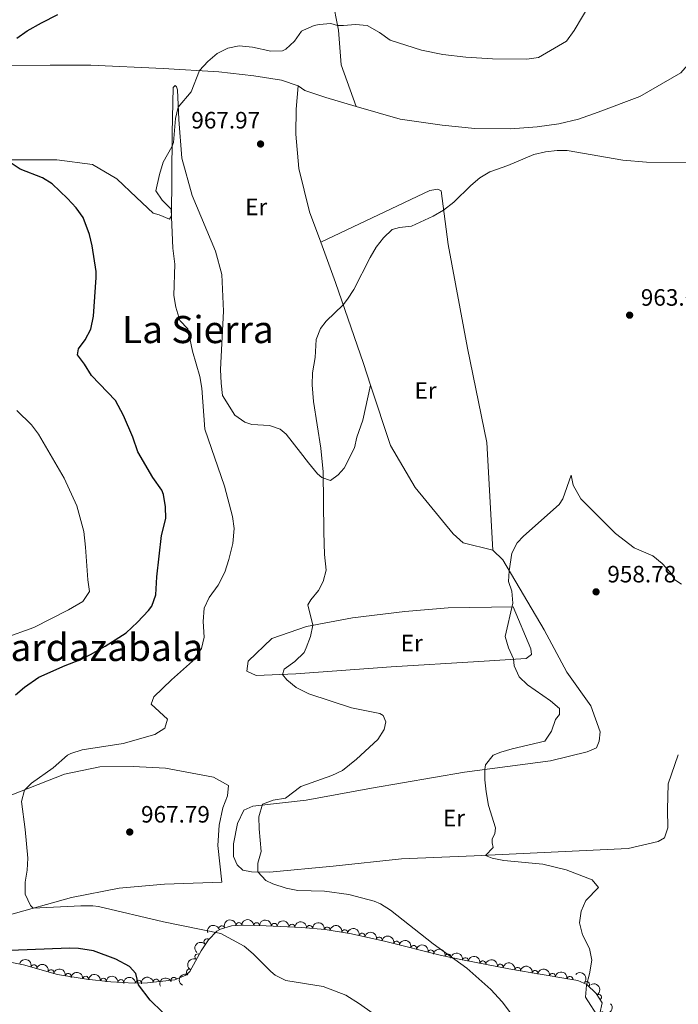
# Model space of a CAD drawing. Units: metres. Extents: x 655153 to 662080, y 735012 to 739796.
# Drawn here: x 658310 to 658589, y 736497 to 736914 of the extents above; entities that cross this region are included whole.
import ezdxf
from ezdxf.enums import TextEntityAlignment as Align

# ---------------------------------------------------------------- set-up
doc = ezdxf.new("R2010")
doc.units = ezdxf.units.M
doc.header["$MEASUREMENT"] = 0
doc.linetypes.add('DGN Style 3', pattern=[108.44238385321101, 77.45884560943644, -30.98353824377457])
for name, color, linetype, lineweight in [('Entidades rústicas y varios', 7, 'Continuous', 5), ('Relieve y altimetría', 7, 'Continuous', 5), ('Textos de rotulación', 7, 'Continuous', 5), ('Viales y ferrocarril', 7, 'Continuous', 5)]:
    doc.layers.add(name, color=color, linetype=linetype, lineweight=lineweight)
doc.styles.add('Style-arial', font='arial.shx', dxfattribs={"bigfont": 'arialbig.shx'})
doc.styles.add('Style-Arial Narrow', font='txt')
doc.styles.add('Style-Times New Roman', font='txt')

# ---------------------------------------------------------------- blocks, each defined once
blk = doc.blocks.new('5PATER')
at = {"layer": 'Relieve y altimetría', "linetype": 'Continuous', "lineweight": 5}
h = blk.add_hatch(color=250, dxfattribs=at)
edge = h.paths.add_edge_path()
edge.add_ellipse((0, 0), major_axis=(-1.095731442945027, -1.110710700472634), ratio=0.9994222409660319, start_angle=0, end_angle=360)

msp = doc.modelspace()

# ---------------------------------------------------------------- linework, layer by layer
at = {"layer": 'Entidades rústicas y varios', "color": 92, "linetype": 'Continuous', "lineweight": 5}
for points in [[(658452.6599999999, 736877.04, 967.27), (658471.3400000001, 736871.69, 967.27), (658489.03, 736869.1499999999, 966.57), (658502.9299999999, 736867.72, 965.63), (658518, 736867.49, 965.39), (658529.28, 736868.3800000001, 965.86), (658538.4299999999, 736869.7, 964.69), (658546.8700000001, 736871.72, 965.16), (658555.06, 736874.6699999999, 965.16), (658572.8400000001, 736881.31, 966.33), (658590.0900000001, 736891.23, 965.39), (658598.6200000001, 736900.94, 966.57), (658600.47, 736912.1499999999, 966.86), (658600.46, 736917.51, 966.98), (658601.3800000001, 736921.0900000001, 967.04), (658603.98, 736923.8300000001, 967.15), (658610.77, 736925.8900000001, 967.09), (658619.99, 736927.8500000001, 966.9200000000001), (658627.8400000001, 736930.1699999999, 967.16)], [(658428.05, 736885.8200000001, 967.98), (658421.0900000001, 736888.1200000001, 967.63), (658409.3800000001, 736890.04, 967.98), (658394.6000000001, 736891.76, 968.69), (658370.9299999999, 736893.04, 972.45), (658340.3400000001, 736894.51, 972.69), (658323.1699999999, 736894.54, 973.98), (658303.48, 736894.21, 975), (658292.8, 736893.44, 975.82), (658281.0700000001, 736892.3500000001, 976.0600000000001), (658235.3300000001, 736885.29, 978.1800000000001), (658224.8200000001, 736885.44, 980), (658204.5, 736879.9199999999, 980.59), (658191.5900000001, 736877.53, 981.1800000000001), (658182.44, 736874.97, 983.41), (658174.1499999999, 736870.78, 983.1800000000001), (658171.9199999999, 736869.23, 983.1800000000001), (658169.3500000001, 736864.8999999999, 983.1800000000001), (658167.71, 736859.3800000001, 983.1800000000001), (658167.96, 736853.28, 982.82), (658167.0800000001, 736846.6400000001, 982.82)], [(658305.1799999999, 736854.3900000001, 975), (658325.96, 736854.5, 973.12), (658341.05, 736852.48, 972.0600000000001), (658351.3200000001, 736846.3900000001, 971), (658359.72, 736838.54, 970.41), (658366.76, 736831.8, 970.29), (658369.25, 736831.1699999999, 970.41), (658373.5800000001, 736829.28, 970.0600000000001), (658374.46, 736830.72, 970.0600000000001), (658374.5800000001, 736846.9099999999, 969.59), (658374.73, 736865.6699999999, 970.1800000000001), (658375.1699999999, 736885.03, 970.41), (658375.98, 736885.94, 970.41), (658376.6699999999, 736885.28, 970.41), (658377.0700000001, 736884, 970.41), (658377.5700000001, 736871.51, 969.71), (658378.8899999999, 736855.19, 968.77), (658383.2, 736839.3700000001, 968.53), (658393.1399999999, 736815.81, 968.29), (658395.8600000001, 736805.8400000001, 968.1800000000001), (658396.56, 736790.4099999999, 968.1800000000001), (658395.3, 736765.6200000001, 968.1800000000001), (658395.47, 736759.8300000001, 968.1800000000001), (658396.1499999999, 736754.72, 968.1800000000001), (658401.3300000001, 736746.3600000001, 967.59), (658405.6000000001, 736743.4099999999, 967.59), (658408.47, 736742.3999999999, 967.35), (658415.94, 736741.9299999999, 966.88), (658420.55, 736740.4199999999, 966.88), (658423, 736738.28, 966.41), (658429.0700000001, 736730.46, 966.53), (658432.53, 736726.0700000001, 965.71), (658436.29, 736721.54, 965.47), (658438.1200000001, 736719.99, 965.12), (658441.8300000001, 736718.69, 964.53), (658445.03, 736721.0700000001, 964.41), (658447.55, 736723.8999999999, 964.41), (658451.9299999999, 736732.56, 964.41), (658452.99, 736737.02, 963.82), (658455.4299999999, 736744.1400000001, 963.82), (658458.8, 736759.03, 963.49)], [(658437.6699999999, 736819.5700000001, 965.66), (658432.8999999999, 736832.48, 965.86), (658428.3800000001, 736850.76, 966.33), (658427.2, 736865.3300000001, 966.57), (658427.27, 736875.9199999999, 967.27), (658428.05, 736885.8200000001, 967.98)], [(658428.05, 736885.8200000001, 967.98), (658430.9099999999, 736883.75, 967.98), (658439.8999999999, 736880.8300000001, 966.57), (658452.6599999999, 736877.04, 967.27)], [(658437.6699999999, 736819.5700000001, 965.66), (658483.9199999999, 736841.49, 965.66), (658487.2, 736842.01, 965.66), (658488.6200000001, 736841.3300000001, 965.4200000000001), (658491.5800000001, 736818.55, 964.25), (658499.81, 736774.6799999999, 962.83), (658507.97, 736734.8, 961.19), (658510.49, 736689.23, 960.69)], [(658458.8, 736759.03, 963.49), (658455.81, 736768.1400000001, 963.98), (658443.97, 736802.54, 965.39), (658437.6699999999, 736819.5700000001, 965.66)], [(658510.49, 736689.23, 960.69), (658497.97, 736692.3200000001, 960.22), (658493.6799999999, 736696.02, 961.16), (658477.5900000001, 736715.76, 961.63), (658467.19, 736733.49, 962.1), (658458.8, 736759.03, 963.49)], [(658589.06, 736602.48, 957.39), (658584.78, 736590.1699999999, 956.9200000000001), (658584.49, 736579.3400000001, 956.69), (658584.6100000001, 736571.5800000001, 956.69), (658583.27, 736567.3200000001, 956.9200000000001), (658580.47, 736565.8700000001, 957.39), (658567.81, 736562.8400000001, 957.16), (658502.6799999999, 736559.6799999999, 960.22), (658471.8700000001, 736558.48, 962.8000000000001), (658442.98, 736555.4299999999, 962.8000000000001), (658415.96, 736552.8900000001, 964.69), (658408.4199999999, 736553, 965.16), (658404.6499999999, 736553.6499999999, 965.63), (658402.26, 736555.96, 965.63), (658400.79, 736559.47, 965.39), (658400.7, 736564.8800000001, 965.16), (658402.45, 736573.3800000001, 965.39), (658405.1799999999, 736579.0700000001, 965.16), (658408.9199999999, 736580.78, 965.16), (658431.47, 736583.25, 964.22), (658459.1599999999, 736588.3999999999, 962.33), (658498.5800000001, 736595.1499999999, 960.22), (658534.98, 736599.97, 959.28), (658550.45, 736603.74, 958.33), (658554.4199999999, 736605.45, 958.8000000000001), (658555.55, 736608.3, 958.33), (658555.96, 736612.3, 957.63), (658552.02, 736623.3, 958.1), (658541.9099999999, 736637.49, 958.33), (658532.21, 736655.46, 958.8000000000001), (658514.79, 736685.06, 960.22), (658510.49, 736689.23, 960.69)], [(658519.1100000001, 736665.1300000001, 959.98), (658526.69, 736647.3700000001, 959.28), (658526.96, 736645.02, 959.51), (658524.6399999999, 736643.3300000001, 959.75), (658504.6499999999, 736642.0700000001, 960.69), (658467.51, 736639.8300000001, 961.4), (658427.0900000001, 736636.8300000001, 964.45), (658410.3899999999, 736636.1000000001, 966.1), (658406.3600000001, 736637.9199999999, 967.28), (658407, 736642.1599999999, 966.57), (658416.96, 736651.73, 965.87), (658431.71, 736656.9099999999, 965.16), (658451.1799999999, 736660.52, 963.98), (658473.26, 736663.22, 963.04), (658491.5900000001, 736664.69, 961.87), (658519.1100000001, 736665.1300000001, 959.98)], [(658166.1000000001, 736506.0700000001, 980.45), (658193.5800000001, 736523.9199999999, 977.87), (658219.1699999999, 736541.98, 975.75), (658235.45, 736554.24, 974.1), (658248.51, 736561.27, 972.9200000000001), (658270.97, 736569.6300000001, 972.45), (658306.95, 736585.5, 970.34), (658329.1699999999, 736594.3300000001, 968.9200000000001), (658344.1799999999, 736597.3900000001, 968.45), (658358.29, 736597.6200000001, 967.28), (658371.95, 736596.8900000001, 967.28), (658392.25, 736592.98, 968.22), (658398.6599999999, 736589.55, 967.28), (658398.26, 736585.0800000001, 967.28), (658396.22, 736580.1000000001, 967.04), (658394.69, 736572.78, 966.8100000000001), (658394.1300000001, 736564.0700000001, 966.8100000000001), (658395.79, 736548.56, 967.51), (658371.56, 736547.71, 967.98), (658352.3, 736545.99, 968.9200000000001), (658332.1200000001, 736542.1300000001, 969.16), (658304.95, 736534.4099999999, 970.57), (658278.97, 736525.75, 972.9200000000001), (658241.25, 736511.44, 975)]]:
    msp.add_polyline3d(points, dxfattribs=at)
at = {"layer": 'Entidades rústicas y varios', "color": 92, "linetype": 'DGN Style 3', "lineweight": 5}
msp.add_polyline3d([(658302.55, 736515.45, 977.88), (658311.79, 736513.6400000001, 977.77), (658326.2, 736509.53, 977.59), (658338.44, 736507.49, 977.37), (658348.74, 736506.3300000001, 977.11), (658358.69, 736505.8500000001, 976.07), (658364.3300000001, 736505.9199999999, 975.7), (658375.8800000001, 736507.23, 975.69), (658380.56, 736509.23, 975.47), (658382.23, 736510.8200000001, 975.23), (658386.99, 736519.45, 973.59), (658390.1599999999, 736524.1200000001, 972.84), (658393.6799999999, 736527.79, 972.1800000000001), (658395.1799999999, 736528.75, 971.9300000000001), (658399.95, 736530.1699999999, 971.09), (658404.9299999999, 736530.3200000001, 970.29), (658414.54, 736530.0800000001, 969.35), (658429.5800000001, 736529.3400000001, 969.14), (658439.55, 736528.52, 969.12), (658450.6499999999, 736526.75, 968.5), (658465.28, 736523.52, 967.71), (658488.74, 736517.53, 967.1), (658497.6599999999, 736515.6400000001, 966.97), (658517.3200000001, 736511.96, 967.19), (658527.1399999999, 736510.1599999999, 966.76), (658546.49, 736506.94, 965.12), (658550.3200000001, 736505.2, 964.78), (658554.31, 736501.5, 964.36), (658556.76, 736497.45, 963.94), (658555.8800000001, 736493.05, 964.47)], dxfattribs=at)
at = {"layer": 'Entidades rústicas y varios', "color": 92, "linetype": 'Continuous', "lineweight": 5, "extrusion": (-0.1531455822234195, -0.1661853557370447, 0.974129795347623)}
msp.add_arc((-14956.50449522882, 962461.5176925978, -222286.5822783583), 2.516055640060343, 45.36446333574663, 225.9090503451193, dxfattribs=at)
at = {"layer": 'Entidades rústicas y varios', "color": 92, "linetype": 'Continuous', "lineweight": 5}
for centre, radius, start, end in [((658403.0492047966, 736530.2438303947, 970.3917351972922), 1.250091938746999, 2.69141641483306, 181.9049708338285), ((658410.504867411, 736530.1612569604, 969.6225498873002), 1.250091938746999, 359.5355549501286, 178.7491093691241), ((658395.8332510828, 736528.9241124087, 971.6051950257212), 1.250091938746999, 17.54411003950083, 196.7576644584962), ((658417.9852181242, 736529.8909540377, 969.2844683371815), 1.250091938746999, 358.1493588342392, 177.3629132532346), ((658425.475428046, 736529.522419773, 969.1798842890712), 1.250091938746999, 358.1493588342392, 177.3629132532346), ((658432.9581242457, 736529.0425841161, 969.1307238343442), 1.250091938746999, 356.2643532244025, 175.477907643398), ((658440.4201141368, 736528.3614952811, 969.0023533221798), 1.250091938746998, 351.9060847946961, 171.1196392136915), ((658447.8153009801, 736527.1822627843, 968.5892888318391), 1.250091938746998, 351.9060847946961, 171.1196392136915), ((658389.4604093069, 736523.3624114506, 972.8117535923813), 1.250091938746999, 47.16131041187538, 226.3748648308708), ((658455.1590884798, 736525.7345068175, 968.1904485624423), 1.250091938746999, 348.5161650315538, 167.7297194505493), ((658462.4725625608, 736524.1198437088, 967.7955309599861), 1.250091938746999, 348.5161650315538, 167.7297194505493), ((658469.7565482729, 736522.3568746841, 967.5620188743069), 1.250091938746999, 346.6429537299136, 165.8565081489091), ((658477.0211102245, 736520.5020270245, 967.3731278772653), 1.250091938746999, 346.6429537299136, 165.8565081489091), ((658484.2856721762, 736518.6471793649, 967.1842368802239), 1.250091938746999, 346.6429537299136, 165.8565081489091), ((658385.6481107443, 736516.9767244516, 973.8504409858299), 1.250091938746998, 62.0866006687186, 241.300155087714), ((658491.5791039465, 736516.9084975359, 967.0407614465062), 1.250091938746999, 349.0030682202804, 168.2166226392758), ((658498.9220087328, 736515.3839254116, 966.9978964634098), 1.250091938746998, 350.364103246532, 169.5776576655273), ((658506.2935283857, 736514.0041089153, 967.0803854930983), 1.250091938746998, 350.364103246532, 169.5776576655273), ((658316.232488225, 736512.3526313733, 977.6994414911087), 1.250091938746999, 345.0470264210487, 164.2605808400442), ((658323.4443411385, 736510.2956767951, 977.6093558891351), 1.250091938746999, 345.0470264210487, 164.2605808400442), ((658382.0749667808, 736510.4985243669, 975.0815242000701), 1.250091938746998, 62.0866006687186, 241.300155087714), ((658513.6650480386, 736512.6242924191, 967.1628745227869), 1.250091938746998, 350.364103246532, 169.5776576655273), ((658521.0349409007, 736511.2592182513, 966.9733954557066), 1.250091938746999, 350.5791853586853, 169.7927397776807), ((658528.4027650359, 736509.9300868656, 966.5483105732021), 1.250091938746999, 351.5182449075096, 170.731799326505), ((658330.7726440304, 736508.7481132424, 977.4856166622027), 1.250091938746998, 351.5038393313348, 170.7173937503302), ((658338.1683220498, 736507.5009631009, 977.3454815346848), 1.250091938746999, 354.5405084341589, 173.7540628531543), ((658345.6188627612, 736506.6618730789, 977.1574096332272), 1.250091938746999, 354.5405084341589, 173.7540628531543), ((658353.0644416916, 736506.1018507292, 976.5275395422946), 1.250091938746999, 358.2042851996105, 177.4178396186059), ((658360.5284874693, 736505.8533063051, 975.8674974124147), 1.250091938746999, 1.677242859673989, 180.8907972786694), ((658368.0011382841, 736506.3167447974, 975.695749236479), 1.250091938746999, 7.436991355326123, 186.6505457743216), ((658375.4900949015, 736507.0421566893, 975.654714321105), 1.250091938746999, 24.10562330257211, 203.3191777215675), ((658535.7753079131, 736508.7032347689, 965.9234542259713), 1.250091938746999, 351.5182449075096, 170.731799326505), ((658543.1478507903, 736507.4763826723, 965.2985978787407), 1.250091938746999, 351.5182449075096, 170.731799326505), ((658550.2215878523, 736505.2646514627, 964.6925867025438), 1.250091938746998, 318.1258372353657, 137.3393916543612), ((658555.2856003565, 736499.8495790458, 964.0790984214981), 1.250091938746998, 302.1375105670803, 121.3510649860756)]:
    msp.add_arc(centre, radius, start, end, dxfattribs=at)
at = {"layer": 'Entidades rústicas y varios', "color": 92, "linetype": 'Continuous', "lineweight": 5, "extrusion": (-0.1620622229963579, -0.1575023101210805, 0.9741297953476229)}
msp.add_arc((-69309.22951301135, 960205.2771527197, -221763.9446092874), 2.516055640060343, 45.36446333574664, 225.9090503451193, dxfattribs=at)
at = {"layer": 'Entidades rústicas y varios', "color": 92, "linetype": 'Continuous', "lineweight": 5, "extrusion": (-0.1658249847596455, -0.1535357165139812, 0.974129795347623)}
for centre in [(-93123.81833460182, 958296.1818106002, -221321.398915673), (-93118.45911097637, 958301.2682070057, -221322.6862748841)]:
    msp.add_arc(centre, 2.516055640060343, 45.36446333574666, 225.9090503451193, dxfattribs=at)
at = {"layer": 'Entidades rústicas y varios', "color": 92, "linetype": 'Continuous', "lineweight": 5, "extrusion": (-0.1707855954375417, -0.1479980479838927, 0.974129795347623)}
msp.add_arc((-125414.6361401424, 954804.3226104765, -220511.4771717553), 2.516055640060342, 45.36446333574663, 225.9090503451192, dxfattribs=at)
at = {"layer": 'Entidades rústicas y varios', "color": 92, "linetype": 'Continuous', "lineweight": 5, "extrusion": (-0.181538532291143, -0.1345916160448928, 0.9741297953476231)}
for centre in [(-199515.3238731073, 942765.5651629341, -217718.7267316811), (-199509.9722633444, 942770.5745862406, -217720.3129066666)]:
    msp.add_arc(centre, 2.516055640060342, 45.36446333574663, 225.9090503451192, dxfattribs=at)
at = {"layer": 'Entidades rústicas y varios', "color": 92, "linetype": 'Continuous', "lineweight": 5, "extrusion": (-0.1054295975507018, -0.1998893238176949, 0.9741297953476231)}
msp.add_arc((238744.7557738751, 934040.9252274139, -215692.0176625186), 2.516055640060342, 45.36446333574661, 225.9090503451192, dxfattribs=at)
at = {"layer": 'Entidades rústicas y varios', "color": 92, "linetype": 'Continuous', "lineweight": 5, "extrusion": (-0.1891793876654792, -0.1236216044974038, 0.9741297953476231)}
for centre in [(-256369.7387863573, 929634.6381836116, -214673.3045819637), (-256364.3864770318, 929639.6523749544, -214674.8732342711)]:
    msp.add_arc(centre, 2.516055640060343, 45.36446333574663, 225.9090503451193, dxfattribs=at)
at = {"layer": 'Entidades rústicas y varios', "color": 92, "linetype": 'Continuous', "lineweight": 5, "extrusion": (0.007131014443970324, -0.2258767151545243, 0.9741297953476231)}
msp.add_arc((681299.6861528008, 697091.46202582, -160720.6589602718), 2.516055640060342, 45.36446333574664, 225.9090503451193, dxfattribs=at)
at = {"layer": 'Entidades rústicas y varios', "color": 92, "linetype": 'Continuous', "lineweight": 5, "extrusion": (-0.1931192200742617, -0.1173716688724629, 0.974129795347623)}
for centre in [(-287409.8199093394, 920984.963759083, -212667.3039145041), (-287404.4618647203, 920990.0299788387, -212668.6731388253), (-287399.103820101, 920995.0961985947, -212670.0423631466)]:
    msp.add_arc(centre, 2.516055640060342, 45.36446333574662, 225.9090503451192, dxfattribs=at)
at = {"layer": 'Entidades rústicas y varios', "color": 92, "linetype": 'Continuous', "lineweight": 5, "extrusion": (-0.1881220250790178, -0.1252247798806916, 0.974129795347623)}
msp.add_arc((-248225.0376546861, 931747.8243716634, -215164.7247750688), 2.516055640060342, 45.36446333574663, 225.9090503451192, dxfattribs=at)
at = {"layer": 'Entidades rústicas y varios', "color": 92, "linetype": 'Continuous', "lineweight": 5, "extrusion": (-0.1963131781767664, -0.1119476569211495, 0.9741297953476229)}
for centre in [(-313690.6807546588, 912697.9641839615, -210734.3887494163), (-313685.3213965565, 912703.0539850837, -210735.6620150058)]:
    msp.add_arc(centre, 2.516055640060342, 45.36446333574664, 225.9090503451193, dxfattribs=at)
at = {"layer": 'Entidades rústicas y varios', "color": 92, "linetype": 'Continuous', "lineweight": 5, "extrusion": (0.06506708599689336, -0.2164195373247784, 0.974129795347623)}
for centre in [(842561.8843011729, 502639.8259576201, -115608.5819096149), (842556.5972543018, 502635.0629586088, -115606.2131597759)]:
    msp.add_arc(centre, 2.516055640060342, 45.36446333574667, 225.9090503451193, dxfattribs=at)
at = {"layer": 'Entidades rústicas y varios', "color": 92, "linetype": 'Continuous', "lineweight": 5, "extrusion": (-0.1850945733870696, -0.1296577831009653, 0.974129795347623)}
for centre in [(-225435.9055568683, 937233.3394216904, -216437.3583721768), (-225430.5461363043, 937238.4682823822, -216438.4635414925), (-225425.1867157401, 937243.597143074, -216439.5687108083)]:
    msp.add_arc(centre, 2.516055640060343, 45.36446333574663, 225.9090503451192, dxfattribs=at)
at = {"layer": 'Entidades rústicas y varios', "color": 92, "linetype": 'Continuous', "lineweight": 5, "extrusion": (-0.1824789522364942, -0.133313817013352, 0.974129795347623)}
msp.add_arc((-206352.1047172526, 941282.3041727954, -217365.9151186951), 2.516055640060342, 45.36446333574663, 225.9090503451192, dxfattribs=at)
at = {"layer": 'Entidades rústicas y varios', "color": 92, "linetype": 'Continuous', "lineweight": 5, "extrusion": (-0.175160413635617, -0.1427934568213746, 0.9741297953476231)}
for centre in [(-154879.8301371534, 950614.2583117692, -219530.9874494698), (-154874.4720778192, 950619.3247306626, -219532.3558791407)]:
    msp.add_arc(centre, 2.516055640060342, 45.36446333574664, 225.9090503451193, dxfattribs=at)
at = {"layer": 'Entidades rústicas y varios', "color": 92, "linetype": 'Continuous', "lineweight": 5, "extrusion": (-0.184606549195772, -0.1303516927777588, 0.974129795347623)}
msp.add_arc((-221807.3258822561, 938066.3677433034, -216630.6385170075), 2.516055640060342, 45.36446333574664, 225.9090503451193, dxfattribs=at)
at = {"layer": 'Entidades rústicas y varios', "color": 92, "linetype": 'Continuous', "lineweight": 5, "extrusion": (-0.1824454280780983, -0.1333596925213826, 0.974129795347623)}
for centre in [(-205993.5374822628, 941486.444299517, -217424.5015419938), (-205988.1963715734, 941491.3958492511, -217426.2917073023), (-205982.8552608838, 941496.3473989852, -217428.0818726108)]:
    msp.add_arc(centre, 2.516055640060342, 45.36446333574663, 225.9090503451192, dxfattribs=at)
at = {"layer": 'Entidades rústicas y varios', "color": 92, "linetype": 'Continuous', "lineweight": 5, "extrusion": (-0.2257246713641428, -0.01093227119806327, 0.974129795347623)}
msp.add_arc((-703788.1638235857, 675684.540739939, -155762.782735198), 2.516055640060343, 45.36446333574664, 225.9090503451193, dxfattribs=at)
at = {"layer": 'Entidades rústicas y varios', "color": 92, "linetype": 'Continuous', "lineweight": 5, "extrusion": (-0.1656777221969495, -0.1536946133852084, 0.974129795347623)}
msp.add_arc((-92207.63676202699, 958322.2152786081, -221320.0030162136), 2.516055640060342, 45.36446333574663, 225.9090503451192, dxfattribs=at)
at = {"layer": 'Entidades rústicas y varios', "color": 92, "linetype": 'Continuous', "lineweight": 5, "extrusion": (-0.1560630297081971, -0.1634486848350167, 0.9741297953476229)}
msp.add_arc((-32451.86873497901, 962008.3964882519, -222175.8410972943), 2.516055640060342, 45.36446333574663, 225.9090503451192, dxfattribs=at)
at = {"layer": 'Entidades rústicas y varios', "color": 92, "linetype": 'Continuous', "lineweight": 5, "extrusion": (-0.1388718624210984, -0.1782855788999598, 0.974129795347623)}
msp.add_arc((66803.68657713081, 960329.8164685311, -221786.6021109109), 2.516055640060342, 45.36446333574665, 225.9090503451193, dxfattribs=at)
at = {"layer": 'Entidades rústicas y varios', "color": 92, "linetype": 'Continuous', "lineweight": 5, "extrusion": (-0.0818976827784987, -0.2106274231231789, 0.9741297953476231)}
msp.add_arc((346711.6736552727, 901322.1570514893, -208097.4040018606), 2.516055640060343, 45.36446333574663, 225.9090503451192, dxfattribs=at)
at = {"layer": 'Entidades rústicas y varios', "color": 92, "linetype": 'Continuous', "lineweight": 5, "extrusion": (-0.2200043533398029, 0.05166455581473067, 0.9741297953476229)}
msp.add_arc((-867553.3871526932, 460725.0451616878, -105894.7648766375), 2.516055640060342, 45.36446333574664, 225.9090503451193, dxfattribs=at)
at = {"layer": 'Entidades rústicas y varios', "color": 92, "linetype": 'Continuous', "lineweight": 5, "extrusion": (0.01166464694238069, 0.2256880099334208, 0.9741297953476229)}
msp.add_arc((-619665.79741362, -749380.6485441678, 174839.3757403141), 2.516055640060343, 45.36446333574663, 225.9090503451192, dxfattribs=at)
at = {"layer": 'Relieve y altimetría', "color": 30, "linetype": 'Continuous', "lineweight": 5, "flags": 128}
for points, elevation in [([(658314.8300000001, 736538.74), (658312.6100000001, 736543.56), (658312.5800000001, 736548.5800000001), (658313.3999999999, 736553.6699999999), (658313.71, 736558.72), (658312.6100000001, 736570.8300000001), (658311.02, 736582.69), (658312.27, 736587.6100000001), (658315.24, 736590.53), (658324.3300000001, 736597.04), (658330.49, 736602.3300000001), (658331.8400000001, 736603.1400000001), (658336.6300000001, 736604.6200000001), (658354.1000000001, 736607.3600000001), (658367.3700000001, 736611.1100000001), (658371.6499999999, 736613.76), (658372.8700000001, 736617.6200000001), (658365.9099999999, 736623.9099999999), (658367.0700000001, 736627.01), (658374.44, 736634.29), (658383.3600000001, 736642.1599999999), (658387.1699999999, 736647.52), (658388.3500000001, 736652.3500000001), (658387.8700000001, 736658.95), (658388.3200000001, 736664.6000000001), (658390.49, 736669.1000000001), (658394.25, 736674.29), (658397.02, 736679.8300000001), (658398.75, 736685.2), (658400.3999999999, 736692.03), (658401.05, 736698.3999999999), (658400.3400000001, 736703.3700000001), (658396.8999999999, 736716.3), (658388.6399999999, 736740.3600000001), (658387.3600000001, 736757.8), (658386.44, 736762.72), (658383.4099999999, 736773.3700000001), (658381.4299999999, 736782.81), (658378, 736786.46), (658376.27, 736792.04), (658375.4199999999, 736796.96), (658375.8899999999, 736810.22), (658375.1000000001, 736817.06), (658374.3400000001, 736833.51), (658370.5800000001, 736837.3200000001), (658367.8300000001, 736841.24), (658369.3700000001, 736848.27), (658371.02, 736853.4099999999), (658374.6799999999, 736859.95), (658375.31, 736861.76), (658376.1699999999, 736871.8800000001), (658377.3600000001, 736876.6799999999), (658382.8800000001, 736883.19), (658386.3500000001, 736892.21), (658389.8300000001, 736896.0700000001), (658393.8700000001, 736899.4299999999), (658398.31, 736901.78), (658403.0900000001, 736902.77), (658408.75, 736902.1799999999), (658416.54, 736900.4199999999), (658421.4299999999, 736900.5800000001), (658422.8400000001, 736901.28), (658426.56, 736904.6499999999), (658429.5800000001, 736908.8400000001), (658430.3300000001, 736909.3800000001), (658434.96, 736911.26), (658436.99, 736911.74), (658441.95, 736912.1300000001), (658444.75, 736911.3400000001), (658447.26, 736911.24), (658452.3400000001, 736911.77), (658457.29, 736911.29), (658462.54, 736908.3700000001), (658467.1100000001, 736905.05), (658480.3500000001, 736900.8999999999), (658489.4199999999, 736899.01), (658499.0700000001, 736897.8800000001), (658510.3800000001, 736897.23), (658524.8999999999, 736897.1000000001), (658529.8700000001, 736897.77), (658541.6599999999, 736904.7), (658544.98, 736909.1699999999), (658551.99, 736921.03)], 970), ([(658600.6100000001, 736853.27), (658575.55, 736853.3999999999), (658565.5900000001, 736854.29), (658541.94, 736858.4299999999), (658537.8, 736858.3600000001), (658532.8400000001, 736857.78), (658527.94, 736856.74), (658516.8999999999, 736852.0800000001), (658509.26, 736849.3999999999), (658505.02, 736846.8500000001), (658501.23, 736843.6000000001), (658494.01, 736836.5), (658489.6799999999, 736833.1499999999), (658485.3400000001, 736830.6300000001), (658476.1599999999, 736826.31), (658471.0900000001, 736825.8400000001), (658467.98, 736824.8999999999), (658464.27, 736821.4199999999), (658461.2, 736817.44), (658458.5900000001, 736813.1100000001), (658451.6599999999, 736799.5700000001), (658449.04, 736795.3700000001), (658447.24, 736793.03), (658440.04, 736786.1799999999), (658437.54, 736783.0800000001), (658435.73, 736778.3900000001), (658435.25, 736770.7), (658434.23, 736764.2), (658434.0900000001, 736759.2), (658434.6499999999, 736752.1599999999), (658437.6599999999, 736732.3500000001), (658438.75, 736722.3999999999), (658438.94, 736696.76), (658439.3200000001, 736687.3500000001), (658439.95, 736680.6599999999), (658438.6799999999, 736675.8800000001), (658436.7, 736672.03), (658433.51, 736668.1300000001), (658432.2, 736666.01), (658434.3500000001, 736657.3999999999), (658433.28, 736652.56), (658431.54, 736647.8), (658430.69, 736645.8999999999), (658426.6399999999, 736642.01), (658422.19, 736638.74), (658421.52, 736636.5900000001), (658423.3700000001, 736634.21), (658427.24, 736631.02), (658432.6300000001, 736628.3999999999), (658450.6599999999, 736622.44), (658462.7, 736619.94), (658464.05, 736619.1200000001), (658465.22, 736616.5), (658464.5900000001, 736613.1799999999), (658461.8500000001, 736608.97), (658452.8200000001, 736600.6400000001), (658446.95, 736595.8800000001), (658442.3999999999, 736593.8), (658429.28, 736589.1200000001), (658422.81, 736584.2), (658417.5800000001, 736583.3300000001), (658413.01, 736581.6499999999), (658411.5, 736576.21), (658411.5900000001, 736571.21), (658412.3899999999, 736561.54), (658411.0800000001, 736556.5800000001), (658410.99, 736552.96), (658414.46, 736549.3600000001), (658417.3899999999, 736547.94), (658423.0700000001, 736546), (658427.98, 736545.03), (658439.28, 736544.8300000001), (658449.5800000001, 736543.4199999999), (658460.3200000001, 736540.55), (658463.01, 736539.49), (658467.1799999999, 736536.73), (658485.27, 736522.52), (658499.48, 736512.24), (658509.69, 736503.1400000001), (658514.55, 736497.8600000001), (658519.6599999999, 736490.99)], 965), ([(658309.01, 736748.28), (658315.2, 736742.25), (658318.21, 736738.28), (658329.05, 736719.6300000001), (658334.45, 736707.97), (658337.3200000001, 736697.02), (658338.1000000001, 736690.48), (658339.0800000001, 736676.56), (658339.79, 736671.73), (658336.96, 736667.49), (658330.9199999999, 736663.8600000001), (658316.25, 736656.3500000001), (658303.6599999999, 736651.97)], 980), ([(658590.4199999999, 736674.72), (658587.6000000001, 736676.6699999999), (658585.5900000001, 736679.8800000001), (658582.1799999999, 736683.55), (658578.3300000001, 736686.75), (658570.4099999999, 736690.1000000001), (658562.44, 736696.1599999999), (658547.75, 736710.8999999999), (658544.53, 736716.6499999999), (658543.6399999999, 736720.96), (658540.1100000001, 736710.8800000001), (658538.6399999999, 736708.53), (658523.51, 736695.1100000001), (658520.79, 736692.31), (658518.5800000001, 736687.8300000001), (658517.49, 736680.47), (658517.19, 736675.9099999999), (658518.6100000001, 736671.76), (658519.03, 736666.74), (658515.8200000001, 736652.5800000001), (658517.19, 736647.8600000001), (658519.28, 736643.19), (658519.6300000001, 736640.21), (658521.6300000001, 736635.54), (658525.1799999999, 736632.0900000001), (658534.8899999999, 736625.3200000001), (658538.75, 736622.1400000001), (658538.79, 736619.55), (658537.01, 736617.49), (658535.3600000001, 736612.5700000001), (658532.5800000001, 736608.3200000001), (658518.6799999999, 736605.1000000001), (658513.8700000001, 736603.6799999999), (658510.6399999999, 736602.3400000001), (658507.5, 736598.3300000001), (658507.1000000001, 736596.28), (658507.1300000001, 736591.9099999999), (658507.6599999999, 736586.9099999999), (658508.77, 736581.06), (658511.6000000001, 736571.54), (658511.3700000001, 736569.0900000001), (658510.3200000001, 736566.8900000001), (658510.27, 736565.19), (658510.6799999999, 736563.28), (658507.3600000001, 736559.9099999999), (658510.24, 736558.79), (658515.1399999999, 736557.75), (658531.6699999999, 736556.23), (658541.6000000001, 736553.77), (658552.55, 736549.56), (658555.28, 736546.3700000001), (658549.8700000001, 736540.8999999999), (658547.99, 736536.31), (658547.27, 736531.3500000001), (658548.49, 736526.3400000001), (658551.44, 736520.44), (658552.5, 736515.51), (658551.5, 736509.8200000001), (658550.1799999999, 736504.94), (658549.73, 736499.8999999999), (658555.49, 736490.8700000001)], 960), ([(658468.24, 736487.1000000001), (658454.05, 736497.06), (658448.26, 736500.75), (658438.75, 736504.48), (658422.8999999999, 736506.96), (658418.4199999999, 736509.27), (658416.53, 736510.74), (658409.1100000001, 736518.29), (658405.27, 736521.49), (658395.3899999999, 736526.8999999999), (658371.1599999999, 736531.8), (658343.6300000001, 736538.27), (658341.1699999999, 736538.5900000001), (658336.1699999999, 736538.6100000001), (658315.9299999999, 736537.53), (658314.8300000001, 736538.74)], 970)]:
    msp.add_lwpolyline(points, dxfattribs=dict(at, elevation=elevation))
at = {"layer": 'Relieve y altimetría', "color": 30, "linetype": 'Continuous', "lineweight": 25, "elevation": 975, "flags": 128}
for points in [[(658309.05, 736906.01), (658313.3300000001, 736909.0800000001), (658319.46, 736912.44), (658326.3300000001, 736915.94)], [(658308.49, 736627.8500000001), (658312.27, 736631.1300000001), (658318.3899999999, 736635.3900000001), (658329.45, 736640.31), (658335.74, 736642.74), (658340.1799999999, 736645.04), (658346.3400000001, 736648.49), (658355.29, 736654.1699999999), (658360.1300000001, 736658.6100000001), (658364.8, 736663.6799999999), (658366.1699999999, 736665.52), (658367.8200000001, 736670.26), (658368.31, 736677.8300000001), (658370.29, 736695.3999999999), (658372.1300000001, 736702.5900000001), (658372.01, 736707.5800000001), (658371.1000000001, 736712.79), (658370.3600000001, 736714.53), (658366.5800000001, 736719.97), (658360.28, 736730.75), (658358.1000000001, 736737), (658354.1499999999, 736746.22), (658350.72, 736752.55), (658340.5900000001, 736763.0800000001), (658337.6599999999, 736767.8500000001), (658334.73, 736771.8), (658335.0700000001, 736774.3700000001), (658337.94, 736778.25), (658340.28, 736782.6699999999), (658341.49, 736788.1699999999), (658342.6300000001, 736804.6400000001), (658342.53, 736807.0900000001), (658340.9199999999, 736817.98), (658339.77, 736822.8500000001), (658337.04, 736830.05), (658334.0700000001, 736834.0700000001), (658330.49, 736838), (658324.01, 736844.22), (658319.8800000001, 736846.8400000001), (658310.46, 736850.47), (658306.21, 736853.29)], [(658370.6799999999, 736493.5), (658365.48, 736498.6100000001), (658360.48, 736505.0800000001), (658359.4099999999, 736509.98), (658356.74, 736512.9299999999), (658350.8899999999, 736516), (658341.52, 736519.47), (658335.0900000001, 736520.55), (658331.24, 736520.6499999999), (658306.2, 736519.69)]]:
    msp.add_lwpolyline(points, dxfattribs=at)
at = {"layer": 'Viales y ferrocarril', "color": 250, "linetype": 'DGN Style 3', "lineweight": 5}
msp.add_polyline3d([(658452.6599999999, 736877.04, 967.27), (658446.28, 736894.6300000001, 968.5600000000001), (658445.1399999999, 736909.3700000001, 969.86), (658441.54, 736927.54, 971.15)], dxfattribs=at)

# ---------------------------------------------------------------- block references
at = {"layer": 'Relieve y altimetría', "color": 250, "linetype": 'Continuous', "lineweight": 5}
for p in [(658412.19, 736861.1300000001, 967.97), (658568.46, 736788.6599999999, 963.01), (658554.24, 736671.51, 958.78), (658356.81, 736569.8300000001, 967.79)]:
    msp.add_blockref('5PATER', p, dxfattribs=at)

# ---------------------------------------------------------------- texts
at = {"layer": 'Entidades rústicas y varios', "color": 92, "linetype": 'Continuous', "lineweight": 5, "style": 'Style-Arial Narrow'}
for p in [(658410.3558486046, 736834.5000100001, 968.4300000000001), (658482.0358486047, 736756.7600100001, 962.77), (658476.2158486047, 736649.8200099999, 962.0600000000001), (658494.0958486048, 736575.7500100001, 960.4200000000001)]:
    msp.add_text('Er', height=7.000020000000001, dxfattribs=at).set_placement(p, align=Align.MIDDLE_CENTER)
at = {"layer": 'Textos de rotulación', "color": 250, "linetype": 'Continuous', "lineweight": 5, "style": 'Style-arial'}
for s, p in [('967.97', (658382.8899999999, 736867.7, 967.97)), ('963.01', (658573.19, 736792.6599999999, 963.01)), ('958.78', (658559.01, 736675.51, 958.78)), ('967.79', (658361.5900000001, 736573.8300000001, 967.79))]:
    msp.add_text(s, height=7.000020000000001, dxfattribs=at).set_placement(p)
at = {"layer": 'Textos de rotulación', "color": 250, "linetype": 'Continuous', "lineweight": 5, "style": 'Style-Times New Roman'}
for s, p in [('La Sierra', (658385.6810241942, 736782.5800099999)), ('Gardazabala', (658341.7120274818, 736647.9900100001))]:
    msp.add_text(s, height=11.50002, dxfattribs=at).set_placement(p, align=Align.MIDDLE_CENTER)

doc.saveas('drawing.dxf')
